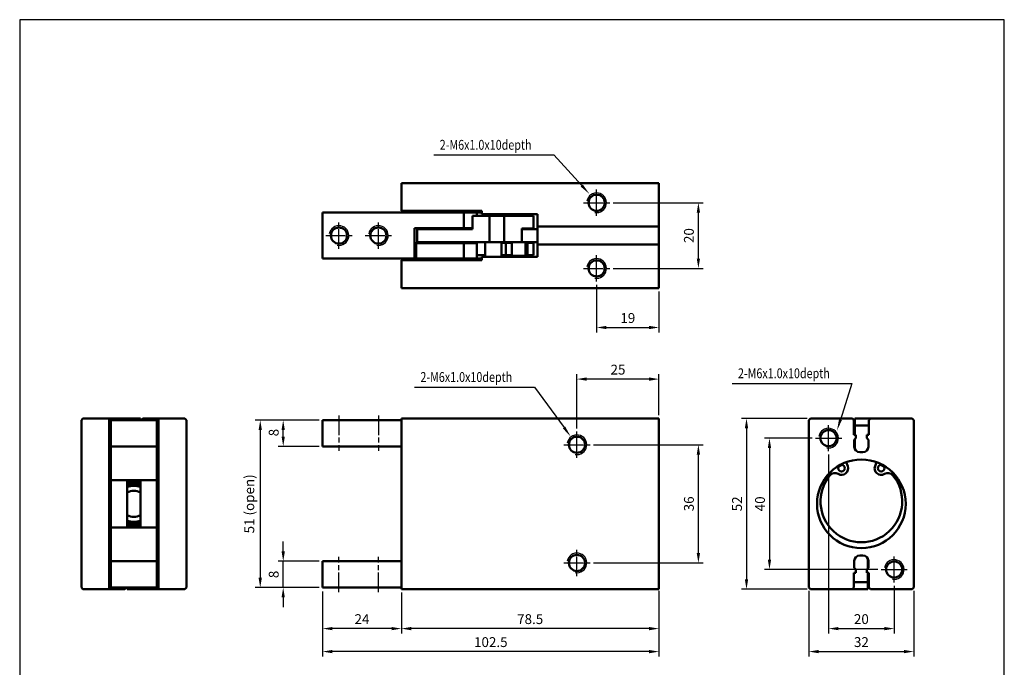
# Model space of a CAD drawing. Units: millimetres. Extents: x 2350 to 2650, y 1190 to 1519.
# Drawn here: x 2350 to 2650, y 1322 to 1519 of the extents above; entities that cross this region are included whole.
import ezdxf

# ---------------------------------------------------------------- set-up
doc = ezdxf.new("R2010")
doc.units = ezdxf.units.MM
doc.linetypes.add('AM_ISO08W050', pattern=[18, 12, -1.5, 3, -1.5])
doc.linetypes.add('AM_ISO08W050x2', pattern=[9, 6, -0.75, 1.5, -0.75])
for name, color, linetype, lineweight in [('AM_0', 7, 'Continuous', 50), ('AM_4', 3, 'Continuous', 25), ('AM_5', 5, 'Continuous', 25), ('AM_7', 1, 'AM_ISO08W050', 25), ('AM_VIS', 7, 'Continuous', 50)]:
    doc.layers.add(name, color=color, linetype=linetype, lineweight=lineweight)
doc.styles.add('CHINESET', font='simplex.shx', dxfattribs={"bigfont": 'CHINESET.SHX'})
doc.styles.get("Standard").update_dxf_attribs({"font": 'ISOCP.SHX', "bigfont": 'CHINESET.SHX'})
doc.dimstyles.new('AM_ISO$0', dxfattribs={"dimtxt": 3, "dimasz": 3, "dimexe": 1.5, "dimexo": 1, "dimgap": 1, "dimtad": 1, "dimdsep": 46, "dimtxsty": 'Standard', "dimcen": 0, "dimclrd": 256, "dimclre": 256, "dimclrt": 256, "dimadec": 0, "dimazin": 2, "dimtp": 0.1, "dimtm": 0.1, "dimtfac": 0.71, "dimtmove": 0, "dimatfit": 3, "dimfxl": 0, "dimlwd": -1, "dimlwe": -1, "dimarcsym": 0})

# ---------------------------------------------------------------- blocks, each defined once
blk = doc.blocks.new('*D2')
at = {"layer": 'AM_5'}
for p, q in [((2531.01, 1463.58), (2558.51, 1463.58)), ((2557.01, 1446.58), (2557.01, 1460.58)), ((2531.01, 1443.58), (2558.51, 1443.58))]:
    blk.add_line(p, q, dxfattribs=at)
for points in [[(2556.51, 1460.58), (2557.51, 1460.58), (2557.01, 1463.58)], [(2556.51, 1446.58), (2557.51, 1446.58), (2557.01, 1443.58)]]:
    blk.add_solid(points, dxfattribs=at)
at = {"layer": 'Defpoints', "color": 0}
for p in [(2530.01, 1463.58), (2557.01, 1463.58), (2530.01, 1443.58)]:
    blk.add_point(p, dxfattribs=at)
at = {"layer": 'AM_5', "insert": (2554.51, 1453.58), "char_height": 3, "attachment_point": 5, "rotation": 90}
blk.add_mtext('20', dxfattribs=at)
blk = doc.blocks.new('*D3')
at = {"layer": 'AM_5'}
for p, q in [((2526.01, 1438.58), (2526.01, 1424.08)), ((2545.01, 1436.58), (2545.01, 1424.08)), ((2529.01, 1425.58), (2542.01, 1425.58))]:
    blk.add_line(p, q, dxfattribs=at)
for points in [[(2529.01, 1426.08), (2529.01, 1425.08), (2526.01, 1425.58)], [(2542.01, 1426.08), (2542.01, 1425.08), (2545.01, 1425.58)]]:
    blk.add_solid(points, dxfattribs=at)
at = {"layer": 'Defpoints', "color": 0}
for p in [(2526.01, 1439.58), (2545.01, 1437.58), (2545.01, 1425.58)]:
    blk.add_point(p, dxfattribs=at)
at = {"layer": 'AM_5', "insert": (2535.51, 1428.08), "char_height": 3, "attachment_point": 5}
blk.add_mtext('19', dxfattribs=at)
blk = doc.blocks.new('*D4')
at = {"layer": 'AM_5'}
for p, q in [((2520.01, 1394.87), (2520.01, 1411.37)), ((2545.01, 1398.87), (2545.01, 1411.37)), ((2542.01, 1409.87), (2523.01, 1409.87))]:
    blk.add_line(p, q, dxfattribs=at)
for points in [[(2523.01, 1410.37), (2523.01, 1409.37), (2520.01, 1409.87)], [(2542.01, 1410.37), (2542.01, 1409.37), (2545.01, 1409.87)]]:
    blk.add_solid(points, dxfattribs=at)
at = {"layer": 'Defpoints', "color": 0}
for p in [(2520.01, 1409.87), (2545.01, 1397.87), (2520.01, 1393.87)]:
    blk.add_point(p, dxfattribs=at)
at = {"layer": 'AM_5', "insert": (2532.51, 1412.37), "char_height": 3, "attachment_point": 5}
blk.add_mtext('25', dxfattribs=at)
blk = doc.blocks.new('*D5')
at = {"layer": 'AM_5'}
for p, q in [((2525.01, 1389.87), (2558.51, 1389.87)), ((2557.01, 1356.87), (2557.01, 1386.87)), ((2525.01, 1353.87), (2558.51, 1353.87))]:
    blk.add_line(p, q, dxfattribs=at)
for points in [[(2556.51, 1386.87), (2557.51, 1386.87), (2557.01, 1389.87)], [(2556.51, 1356.87), (2557.51, 1356.87), (2557.01, 1353.87)]]:
    blk.add_solid(points, dxfattribs=at)
at = {"layer": 'Defpoints', "color": 0}
for p in [(2524.01, 1389.87), (2557.01, 1389.87), (2524.01, 1353.87)]:
    blk.add_point(p, dxfattribs=at)
at = {"layer": 'AM_5', "insert": (2554.51, 1371.87), "char_height": 3, "attachment_point": 5, "rotation": 90}
blk.add_mtext('36', dxfattribs=at)
blk = doc.blocks.new('*D6')
at = {"layer": 'AM_5'}
for p, q in [((2466.51, 1344.87), (2466.51, 1332.37)), ((2545.01, 1345.12), (2545.01, 1332.37)), ((2542.01, 1333.87), (2469.51, 1333.87))]:
    blk.add_line(p, q, dxfattribs=at)
for points in [[(2469.51, 1334.37), (2469.51, 1333.37), (2466.51, 1333.87)], [(2542.01, 1334.37), (2542.01, 1333.37), (2545.01, 1333.87)]]:
    blk.add_solid(points, dxfattribs=at)
at = {"layer": 'Defpoints', "color": 0}
for p in [(2466.51, 1345.87), (2545.01, 1346.12), (2466.51, 1333.87)]:
    blk.add_point(p, dxfattribs=at)
at = {"layer": 'AM_5', "insert": (2505.76, 1336.37), "char_height": 3, "attachment_point": 5}
blk.add_mtext('78.5', dxfattribs=at)
blk = doc.blocks.new('*D7')
at = {"layer": 'AM_5'}
for p, q in [((2442.51, 1345.17), (2442.51, 1332.37)), ((2466.51, 1344.87), (2466.51, 1332.37)), ((2463.51, 1333.87), (2445.51, 1333.87))]:
    blk.add_line(p, q, dxfattribs=at)
for points in [[(2445.51, 1334.37), (2445.51, 1333.37), (2442.51, 1333.87)], [(2463.51, 1334.37), (2463.51, 1333.37), (2466.51, 1333.87)]]:
    blk.add_solid(points, dxfattribs=at)
at = {"layer": 'Defpoints', "color": 0}
for p in [(2442.51, 1346.17), (2466.51, 1345.87), (2442.51, 1333.87)]:
    blk.add_point(p, dxfattribs=at)
at = {"layer": 'AM_5', "insert": (2454.51, 1336.37), "char_height": 3, "attachment_point": 5}
blk.add_mtext('24', dxfattribs=at)
blk = doc.blocks.new('*D8')
at = {"layer": 'AM_5'}
for p, q in [((2442.51, 1345.17), (2442.51, 1325.37)), ((2545.01, 1345.37), (2545.01, 1325.37)), ((2542.01, 1326.87), (2445.51, 1326.87))]:
    blk.add_line(p, q, dxfattribs=at)
for points in [[(2445.51, 1327.37), (2445.51, 1326.37), (2442.51, 1326.87)], [(2542.01, 1327.37), (2542.01, 1326.37), (2545.01, 1326.87)]]:
    blk.add_solid(points, dxfattribs=at)
at = {"layer": 'Defpoints', "color": 0}
for p in [(2442.51, 1346.17), (2545.01, 1346.37), (2442.51, 1326.87)]:
    blk.add_point(p, dxfattribs=at)
at = {"layer": 'AM_5', "insert": (2493.76, 1329.37), "char_height": 3, "attachment_point": 5}
blk.add_mtext('102.5', dxfattribs=at)
blk = doc.blocks.new('*D9')
at = {"layer": 'AM_5'}
for p, q in [((2590.67, 1345.37), (2590.67, 1325.37)), ((2622.67, 1345.37), (2622.67, 1325.37)), ((2593.67, 1326.87), (2619.67, 1326.87))]:
    blk.add_line(p, q, dxfattribs=at)
for points in [[(2593.67, 1327.37), (2593.67, 1326.37), (2590.67, 1326.87)], [(2619.67, 1327.37), (2619.67, 1326.37), (2622.67, 1326.87)]]:
    blk.add_solid(points, dxfattribs=at)
at = {"layer": 'Defpoints', "color": 0}
for p in [(2590.67, 1346.37), (2622.67, 1346.37), (2622.67, 1326.87)]:
    blk.add_point(p, dxfattribs=at)
at = {"layer": 'AM_5', "insert": (2606.67, 1329.37), "char_height": 3, "attachment_point": 5}
blk.add_mtext('32', dxfattribs=at)
blk = doc.blocks.new('*D10')
at = {"layer": 'AM_5'}
for p, q in [((2596.67, 1386.87), (2596.67, 1332.37)), ((2616.67, 1346.87), (2616.67, 1332.37)), ((2599.67, 1333.87), (2613.67, 1333.87))]:
    blk.add_line(p, q, dxfattribs=at)
for points in [[(2599.67, 1334.37), (2599.67, 1333.37), (2596.67, 1333.87)], [(2613.67, 1334.37), (2613.67, 1333.37), (2616.67, 1333.87)]]:
    blk.add_solid(points, dxfattribs=at)
at = {"layer": 'Defpoints', "color": 0}
for p in [(2596.67, 1387.87), (2616.67, 1347.87), (2616.67, 1333.87)]:
    blk.add_point(p, dxfattribs=at)
at = {"layer": 'AM_5', "insert": (2606.67, 1336.37), "char_height": 3, "attachment_point": 5}
blk.add_mtext('20', dxfattribs=at)
blk = doc.blocks.new('*D11')
at = {"layer": 'AM_5'}
for p, q in [((2591.67, 1391.87), (2577.17, 1391.87)), ((2578.67, 1388.87), (2578.67, 1354.87)), ((2611.67, 1351.87), (2577.17, 1351.87))]:
    blk.add_line(p, q, dxfattribs=at)
for points in [[(2578.17, 1388.87), (2579.17, 1388.87), (2578.67, 1391.87)], [(2578.17, 1354.87), (2579.17, 1354.87), (2578.67, 1351.87)]]:
    blk.add_solid(points, dxfattribs=at)
at = {"layer": 'Defpoints', "color": 0}
for p in [(2592.67, 1391.87), (2578.67, 1351.87), (2612.67, 1351.87)]:
    blk.add_point(p, dxfattribs=at)
at = {"layer": 'AM_5', "insert": (2576.17, 1371.87), "char_height": 3, "attachment_point": 5, "rotation": 90}
blk.add_mtext('40', dxfattribs=at)
blk = doc.blocks.new('*D12')
at = {"layer": 'AM_5'}
for p, q in [((2590.17, 1397.87), (2570.17, 1397.87)), ((2571.67, 1394.87), (2571.67, 1348.87)), ((2590.17, 1345.87), (2570.17, 1345.87))]:
    blk.add_line(p, q, dxfattribs=at)
for points in [[(2571.17, 1394.87), (2572.17, 1394.87), (2571.67, 1397.87)], [(2571.17, 1348.87), (2572.17, 1348.87), (2571.67, 1345.87)]]:
    blk.add_solid(points, dxfattribs=at)
at = {"layer": 'Defpoints', "color": 0}
for p in [(2591.17, 1397.87), (2571.67, 1345.87), (2591.17, 1345.87)]:
    blk.add_point(p, dxfattribs=at)
at = {"layer": 'AM_5', "insert": (2569.17, 1371.87), "char_height": 3, "attachment_point": 5, "rotation": 90}
blk.add_mtext('52', dxfattribs=at)
blk = doc.blocks.new('*D13')
at = {"layer": 'AM_5'}
for p, q in [((2441.51, 1397.37), (2422.01, 1397.37)), ((2423.51, 1394.37), (2423.51, 1349.37)), ((2441.51, 1346.37), (2422.01, 1346.37))]:
    blk.add_line(p, q, dxfattribs=at)
for points in [[(2423.01, 1394.37), (2424.01, 1394.37), (2423.51, 1397.37)], [(2423.01, 1349.37), (2424.01, 1349.37), (2423.51, 1346.37)]]:
    blk.add_solid(points, dxfattribs=at)
at = {"layer": 'Defpoints', "color": 0}
for p in [(2442.51, 1397.37), (2423.51, 1346.37), (2442.51, 1346.37)]:
    blk.add_point(p, dxfattribs=at)
at = {"layer": 'AM_5', "insert": (2420.56, 1371.87), "char_height": 3, "attachment_point": 5, "rotation": 90}
blk.add_mtext('51 (open)', dxfattribs=at)
blk = doc.blocks.new('*D14')
at = {"layer": 'AM_5'}
for p, q in [((2430.51, 1357.37), (2430.51, 1360.37)), ((2441.51, 1354.37), (2429.01, 1354.37)), ((2430.51, 1346.37), (2430.51, 1354.37)), ((2441.51, 1346.37), (2429.01, 1346.37)), ((2430.51, 1343.37), (2430.51, 1340.37))]:
    blk.add_line(p, q, dxfattribs=at)
for points in [[(2430.01, 1357.37), (2431.01, 1357.37), (2430.51, 1354.37)], [(2430.01, 1343.37), (2431.01, 1343.37), (2430.51, 1346.37)]]:
    blk.add_solid(points, dxfattribs=at)
at = {"layer": 'Defpoints', "color": 0}
for p in [(2430.51, 1354.37), (2442.51, 1354.37), (2442.51, 1346.37)]:
    blk.add_point(p, dxfattribs=at)
at = {"layer": 'AM_5', "insert": (2428.01, 1350.37), "char_height": 3, "attachment_point": 5, "rotation": 90}
blk.add_mtext('8', dxfattribs=at)
blk = doc.blocks.new('*D15')
at = {"layer": 'AM_5'}
for p, q in [((2441.51, 1397.37), (2429.01, 1397.37)), ((2430.51, 1392.37), (2430.51, 1394.37)), ((2441.51, 1389.37), (2429.01, 1389.37))]:
    blk.add_line(p, q, dxfattribs=at)
for points in [[(2430.01, 1394.37), (2431.01, 1394.37), (2430.51, 1397.37)], [(2430.01, 1392.37), (2431.01, 1392.37), (2430.51, 1389.37)]]:
    blk.add_solid(points, dxfattribs=at)
at = {"layer": 'Defpoints', "color": 0}
for p in [(2430.51, 1397.37), (2442.51, 1397.37), (2442.51, 1389.37)]:
    blk.add_point(p, dxfattribs=at)
at = {"layer": 'AM_5', "insert": (2428.01, 1393.58), "char_height": 3, "attachment_point": 5, "rotation": 90}
blk.add_mtext('8', dxfattribs=at)
blk = doc.blocks.new('*S23')
at = {"layer": 'AM_5', "color": 5}
for p, q in [((2476.41, 1478.15), (2512.93, 1478.15)), ((2512.93, 1478.15), (2521.45, 1468.84))]:
    blk.add_line(p, q, dxfattribs=at)
at = {"layer": 'AM_5', "color": 5, "lineweight": 35}
blk.add_trace([(2521.11, 1468.53), (2521.79, 1469.15), (2523.81, 1466.26)], dxfattribs=at)
blk = doc.blocks.new('*S24')
at = {"layer": 'AM_5', "color": 5}
for p, q in [((2470.53, 1407.43), (2507.05, 1407.43)), ((2507.05, 1407.43), (2516.07, 1395.13))]:
    blk.add_line(p, q, dxfattribs=at)
at = {"layer": 'AM_5', "color": 5, "lineweight": 35}
blk.add_trace([(2515.7, 1394.86), (2516.44, 1395.4), (2518.14, 1392.31)], dxfattribs=at)
blk = doc.blocks.new('*S25')
at = {"layer": 'AM_5', "color": 5}
for p, q in [((2567.29, 1408.57), (2603.81, 1408.57)), ((2603.81, 1408.57), (2600.3, 1397.51))]:
    blk.add_line(p, q, dxfattribs=at)
at = {"layer": 'AM_5', "color": 5, "lineweight": 35}
blk.add_trace([(2599.86, 1397.65), (2600.74, 1397.38), (2599.24, 1394.18)], dxfattribs=at)

msp = doc.modelspace()

# ---------------------------------------------------------------- linework, layer by layer
at = {"color": 4}
msp.add_lwpolyline([(2350.221, 1220.312), (2650.221, 1220.312), (2650.221, 1519.337), (2350.221, 1519.337)], close=True, dxfattribs=at)
at = {"layer": 'AM_0'}
for centre in [(2526.008, 1463.579), (2447.508, 1453.579), (2459.508, 1453.579), (2526.008, 1443.579), (2520.008, 1389.874), (2596.669, 1391.874), (2520.008, 1353.874), (2616.669, 1351.874)]:
    msp.add_circle(centre, 2.459, dxfattribs=at)
at = {"layer": 'AM_4'}
for centre in [(2526.008, 1463.579), (2447.508, 1453.579), (2459.508, 1453.579), (2526.008, 1443.579), (2520.008, 1389.874), (2596.669, 1391.874), (2520.008, 1353.874), (2616.669, 1351.874)]:
    msp.add_arc(centre, 3, 260, 170, dxfattribs=at)
at = {"layer": 'AM_7', "linetype": 'AM_ISO08W050x2'}
for p, q in [((2526.008, 1459.579), (2526.008, 1467.579)), ((2522.008, 1463.579), (2530.008, 1463.579)), ((2447.508, 1449.579), (2447.508, 1457.579)), ((2459.508, 1449.579), (2459.508, 1457.579)), ((2443.508, 1453.579), (2451.508, 1453.579)), ((2455.508, 1453.579), (2463.508, 1453.579)), ((2526.008, 1439.579), (2526.008, 1447.579)), ((2522.008, 1443.579), (2530.008, 1443.579)), ((2447.508, 1398.788), (2447.508, 1388.009)), ((2459.508, 1398.788), (2459.508, 1388.009)), ((2596.669, 1387.874), (2596.669, 1395.874)), ((2520.008, 1385.874), (2520.008, 1393.874)), ((2516.008, 1389.874), (2524.008, 1389.874)), ((2592.669, 1391.874), (2600.669, 1391.874)), ((2520.008, 1349.874), (2520.008, 1357.874)), ((2447.508, 1344.961), (2447.508, 1355.74)), ((2459.508, 1344.961), (2459.508, 1355.74)), ((2516.008, 1353.874), (2524.008, 1353.874)), ((2616.669, 1347.874), (2616.669, 1355.874)), ((2612.669, 1351.874), (2620.669, 1351.874))]:
    msp.add_line(p, q, dxfattribs=at)
at = {"layer": 'AM_VIS'}
for p, q in [((2466.508, 1469.579), (2466.508, 1469.079)), ((2545.008, 1469.579), (2466.508, 1469.579)), ((2466.508, 1469.079), (2466.508, 1461.079)), ((2545.008, 1469.079), (2545.008, 1469.579)), ((2545.008, 1469.079), (2545.008, 1456.329)), ((2466.508, 1461.079), (2491.008, 1461.079)), ((2466.708, 1461.079), (2466.708, 1460.579)), ((2491.008, 1461.079), (2491.008, 1460.079)), ((2442.508, 1460.579), (2442.508, 1446.579)), ((2466.811, 1460.579), (2442.508, 1460.579)), ((2467.208, 1460.579), (2466.811, 1460.579)), ((2467.208, 1460.579), (2490.508, 1460.579)), ((2485.508, 1460.579), (2485.508, 1455.879)), ((2488.224, 1459.579), (2493.39, 1459.579)), ((2488.224, 1459.579), (2488.224, 1455.579)), ((2489.508, 1459.579), (2489.508, 1460.579)), ((2491.008, 1460.579), (2490.508, 1460.579)), ((2491.008, 1460.079), (2508.008, 1460.079)), ((2492.008, 1460.079), (2492.008, 1459.579)), ((2493.39, 1459.579), (2493.39, 1451.579)), ((2497.878, 1459.579), (2493.39, 1459.579)), ((2497.008, 1460.079), (2497.008, 1459.579)), ((2497.878, 1459.579), (2506.793, 1459.579)), ((2497.878, 1451.579), (2497.878, 1459.579)), ((2499.508, 1459.979), (2499.308, 1459.779)), ((2499.308, 1459.779), (2499.308, 1459.579)), ((2504.308, 1459.779), (2499.308, 1459.779)), ((2499.508, 1459.979), (2504.108, 1459.979)), ((2504.108, 1459.979), (2504.308, 1459.779)), ((2504.308, 1459.779), (2504.308, 1459.579)), ((2506.793, 1459.579), (2506.793, 1455.779)), ((2508.008, 1460.079), (2508.008, 1456.329)), ((2470.508, 1455.879), (2485.508, 1455.879)), ((2470.508, 1446.579), (2470.508, 1455.879)), ((2471.315, 1455.579), (2471.315, 1451.579)), ((2488.224, 1455.579), (2471.315, 1455.579)), ((2472.008, 1455.879), (2472.008, 1455.579)), ((2477.008, 1455.879), (2477.008, 1455.579)), ((2479.008, 1455.879), (2479.008, 1455.579)), ((2484.008, 1455.879), (2484.008, 1455.579)), ((2485.508, 1455.879), (2488.224, 1455.879)), ((2503.193, 1455.779), (2506.793, 1455.779)), ((2503.193, 1451.579), (2503.193, 1455.779)), ((2508.008, 1455.579), (2503.193, 1455.579)), ((2504.308, 1455.779), (2504.308, 1455.579)), ((2508.008, 1456.329), (2508.008, 1455.829)), ((2545.008, 1456.329), (2508.008, 1456.329)), ((2508.008, 1455.829), (2508.008, 1455.279)), ((2508.008, 1455.279), (2508.008, 1454.029)), ((2545.008, 1455.829), (2545.008, 1456.329)), ((2545.008, 1455.829), (2545.008, 1455.279)), ((2545.008, 1454.029), (2545.008, 1455.279)), ((2508.008, 1454.029), (2508.008, 1453.129)), ((2508.008, 1453.129), (2508.008, 1451.879)), ((2545.008, 1454.029), (2545.008, 1453.129)), ((2545.008, 1451.879), (2545.008, 1453.129)), ((2471.008, 1451.279), (2470.508, 1451.279)), ((2471.008, 1451.279), (2471.008, 1446.579)), ((2485.508, 1451.279), (2471.008, 1451.279)), ((2471.315, 1451.579), (2493.39, 1451.579)), ((2472.008, 1451.279), (2472.008, 1451.579)), ((2477.008, 1451.279), (2477.008, 1451.579)), ((2479.008, 1451.579), (2479.008, 1451.279)), ((2484.008, 1451.579), (2484.008, 1451.279)), ((2485.508, 1451.279), (2485.508, 1446.579)), ((2489.508, 1451.279), (2485.508, 1451.279)), ((2488.224, 1451.279), (2488.224, 1451.579)), ((2489.508, 1446.579), (2489.508, 1451.279)), ((2492.008, 1451.579), (2492.008, 1447.079)), ((2493.39, 1451.579), (2497.878, 1451.579)), ((2497.008, 1451.579), (2497.008, 1447.079)), ((2498.338, 1451.379), (2497.008, 1451.379)), ((2497.878, 1451.579), (2503.193, 1451.579)), ((2498.338, 1447.579), (2498.338, 1451.379)), ((2500.217, 1451.379), (2498.338, 1451.379)), ((2499.308, 1451.579), (2499.308, 1451.379)), ((2500.217, 1447.579), (2500.217, 1451.379)), ((2503.193, 1451.579), (2508.008, 1451.579)), ((2504.308, 1451.579), (2504.308, 1447.379)), ((2504.308, 1451.379), (2504.914, 1451.379)), ((2506.793, 1451.379), (2504.914, 1451.379)), ((2504.914, 1451.379), (2504.914, 1447.579)), ((2506.793, 1447.579), (2506.793, 1451.379)), ((2508.008, 1451.879), (2508.008, 1451.329)), ((2508.008, 1451.329), (2508.008, 1450.829)), ((2508.008, 1450.829), (2508.008, 1447.079)), ((2508.008, 1450.829), (2545.008, 1450.829)), ((2545.008, 1451.879), (2545.008, 1451.329)), ((2545.008, 1450.829), (2545.008, 1451.329)), ((2545.008, 1450.829), (2545.008, 1438.079)), ((2466.811, 1446.579), (2442.508, 1446.579)), ((2466.508, 1446.079), (2466.508, 1438.079)), ((2491.008, 1446.079), (2466.508, 1446.079)), ((2466.708, 1446.579), (2466.708, 1446.079)), ((2466.811, 1446.579), (2467.208, 1446.579)), ((2467.208, 1446.579), (2490.508, 1446.579)), ((2492.008, 1447.579), (2489.508, 1447.579)), ((2490.508, 1446.579), (2491.008, 1446.579)), ((2508.008, 1447.079), (2491.008, 1447.079)), ((2491.008, 1447.079), (2491.008, 1446.079)), ((2498.338, 1447.579), (2497.008, 1447.579)), ((2500.217, 1447.579), (2498.338, 1447.579)), ((2499.308, 1447.579), (2499.308, 1447.379)), ((2499.508, 1447.179), (2499.308, 1447.379)), ((2499.308, 1447.379), (2504.308, 1447.379)), ((2504.108, 1447.179), (2499.508, 1447.179)), ((2504.108, 1447.179), (2504.308, 1447.379)), ((2504.914, 1447.579), (2504.308, 1447.579)), ((2506.793, 1447.579), (2504.914, 1447.579)), ((2466.508, 1438.079), (2466.508, 1437.579)), ((2466.508, 1437.579), (2545.008, 1437.579)), ((2545.008, 1437.579), (2545.008, 1438.079)), ((2369.008, 1397.374), (2369.508, 1397.874)), ((2369.008, 1346.374), (2369.008, 1397.374)), ((2369.508, 1397.874), (2377.508, 1397.874)), ((2377.508, 1345.874), (2377.508, 1397.874)), ((2377.508, 1397.874), (2378.508, 1397.874)), ((2378.008, 1397.774), (2377.508, 1397.774)), ((2378.008, 1397.774), (2378.008, 1397.577)), ((2378.008, 1389.577), (2378.008, 1397.577)), ((2378.008, 1397.374), (2392.008, 1397.374)), ((2378.508, 1397.874), (2382.258, 1397.874)), ((2378.508, 1397.874), (2378.508, 1397.374)), ((2379.008, 1397.374), (2379.008, 1397.853)), ((2379.008, 1397.853), (2387.008, 1397.853)), ((2382.258, 1397.874), (2382.278, 1397.853)), ((2387.008, 1397.374), (2387.008, 1397.853)), ((2387.258, 1397.374), (2387.758, 1397.874)), ((2387.758, 1397.874), (2391.508, 1397.874)), ((2391.508, 1397.874), (2392.508, 1397.874)), ((2391.508, 1397.374), (2391.508, 1397.874)), ((2392.508, 1397.774), (2392.008, 1397.774)), ((2392.008, 1397.577), (2392.008, 1397.774)), ((2392.008, 1397.577), (2392.008, 1389.577)), ((2392.508, 1397.874), (2392.508, 1345.874)), ((2392.508, 1397.874), (2400.508, 1397.874)), ((2400.508, 1397.874), (2401.008, 1397.374)), ((2401.008, 1397.374), (2401.008, 1346.374)), ((2442.508, 1397.374), (2442.508, 1389.374)), ((2466.508, 1397.374), (2442.508, 1397.374)), ((2466.508, 1397.874), (2466.508, 1397.374)), ((2545.008, 1397.874), (2466.508, 1397.874)), ((2466.508, 1397.374), (2466.508, 1346.374)), ((2545.008, 1397.374), (2545.008, 1397.874)), ((2545.008, 1397.374), (2545.008, 1346.374)), ((2590.669, 1397.374), (2591.169, 1397.874)), ((2590.669, 1397.374), (2590.669, 1346.374)), ((2603.919, 1397.874), (2591.169, 1397.874)), ((2603.919, 1397.874), (2604.419, 1397.374)), ((2604.215, 1397.577), (2604.669, 1397.577)), ((2604.419, 1392.874), (2604.419, 1397.374)), ((2609.398, 1397.853), (2604.669, 1397.853)), ((2604.669, 1397.853), (2604.669, 1395.766)), ((2604.669, 1395.766), (2604.669, 1392.874)), ((2604.669, 1395.766), (2608.919, 1395.766)), ((2608.919, 1397.374), (2609.419, 1397.874)), ((2608.919, 1397.374), (2608.919, 1392.874)), ((2622.169, 1397.874), (2609.419, 1397.874)), ((2622.169, 1397.874), (2622.669, 1397.374)), ((2622.669, 1346.374), (2622.669, 1397.374)), ((2604.669, 1394.374), (2604.419, 1394.374)), ((2604.969, 1392.874), (2604.419, 1392.874)), ((2604.969, 1391.874), (2604.969, 1392.874)), ((2608.369, 1392.874), (2608.369, 1391.874)), ((2608.919, 1392.874), (2608.369, 1392.874)), ((2378.008, 1379.077), (2378.008, 1389.577)), ((2392.008, 1389.374), (2378.008, 1389.374)), ((2392.008, 1389.577), (2392.008, 1379.077)), ((2466.508, 1389.374), (2442.508, 1389.374)), ((2604.519, 1391.374), (2604.969, 1391.874)), ((2604.519, 1389.274), (2604.519, 1391.374)), ((2604.669, 1389.374), (2604.519, 1389.374)), ((2604.669, 1391.541), (2604.669, 1388.576)), ((2608.369, 1391.874), (2608.819, 1391.374)), ((2608.819, 1391.374), (2608.819, 1389.274)), ((2604.629, 1388.671), (2604.669, 1388.671)), ((2607.119, 1387.574), (2606.219, 1387.574)), ((2602.081, 1384.571), (2602.511, 1383.39)), ((2610.826, 1383.39), (2611.256, 1384.571)), ((2378.008, 1379.077), (2392.008, 1379.077)), ((2378.008, 1364.671), (2378.008, 1379.077)), ((2383.008, 1364.671), (2383.008, 1379.077)), ((2383.008, 1378.374), (2387.008, 1378.374)), ((2383.008, 1378.119), (2387.008, 1378.119)), ((2387.008, 1379.077), (2387.008, 1364.671)), ((2392.008, 1364.671), (2392.008, 1379.077)), ((2383.008, 1376.998), (2383.008, 1375.338)), ((2387.008, 1376.998), (2387.008, 1375.338)), ((2383.008, 1368.41), (2383.008, 1366.751)), ((2387.008, 1368.41), (2387.008, 1366.751)), ((2387.008, 1365.629), (2383.008, 1365.629)), ((2383.008, 1365.374), (2387.008, 1365.374)), ((2378.008, 1354.171), (2378.008, 1364.671)), ((2392.008, 1364.671), (2378.008, 1364.671)), ((2392.008, 1364.671), (2392.008, 1354.171)), ((2606.219, 1356.174), (2607.119, 1356.174)), ((2378.008, 1354.374), (2392.008, 1354.374)), ((2378.008, 1346.171), (2378.008, 1354.171)), ((2392.008, 1354.171), (2392.008, 1346.171)), ((2442.508, 1354.374), (2442.508, 1346.374)), ((2466.508, 1354.374), (2442.508, 1354.374)), ((2604.519, 1352.374), (2604.519, 1354.474)), ((2608.669, 1352.208), (2608.669, 1355.172)), ((2608.708, 1355.077), (2608.669, 1355.077)), ((2608.819, 1354.374), (2608.669, 1354.374)), ((2608.819, 1354.474), (2608.819, 1352.374)), ((2604.419, 1350.874), (2604.969, 1350.874)), ((2604.419, 1346.374), (2604.419, 1350.874)), ((2604.969, 1351.874), (2604.519, 1352.374)), ((2604.969, 1350.874), (2604.969, 1351.874)), ((2608.819, 1352.374), (2608.369, 1351.874)), ((2608.369, 1351.874), (2608.369, 1350.874)), ((2608.369, 1350.874), (2608.919, 1350.874)), ((2608.669, 1347.983), (2608.669, 1350.874)), ((2608.919, 1350.874), (2608.919, 1346.374)), ((2608.669, 1347.983), (2604.419, 1347.983)), ((2608.919, 1349.374), (2608.669, 1349.374)), ((2608.669, 1345.895), (2608.669, 1347.983)), ((2369.508, 1345.874), (2369.008, 1346.374)), ((2377.508, 1345.874), (2369.508, 1345.874)), ((2377.508, 1345.974), (2378.008, 1345.974)), ((2378.508, 1345.874), (2377.508, 1345.874)), ((2392.008, 1346.374), (2378.008, 1346.374)), ((2378.008, 1346.171), (2378.008, 1345.974)), ((2378.508, 1346.374), (2378.508, 1345.874)), ((2382.258, 1345.874), (2378.508, 1345.874)), ((2382.758, 1346.374), (2382.258, 1345.874)), ((2383.008, 1346.374), (2383.008, 1345.895)), ((2391.008, 1345.895), (2383.008, 1345.895)), ((2387.758, 1345.874), (2387.737, 1345.895)), ((2391.508, 1345.874), (2387.758, 1345.874)), ((2391.008, 1346.374), (2391.008, 1345.895)), ((2391.508, 1345.874), (2391.508, 1346.374)), ((2392.508, 1345.874), (2391.508, 1345.874)), ((2392.008, 1345.974), (2392.008, 1346.171)), ((2392.008, 1345.974), (2392.508, 1345.974)), ((2400.508, 1345.874), (2392.508, 1345.874)), ((2401.008, 1346.374), (2400.508, 1345.874)), ((2466.508, 1346.374), (2442.508, 1346.374)), ((2466.508, 1346.374), (2466.508, 1345.874)), ((2466.508, 1345.874), (2545.008, 1345.874)), ((2545.008, 1345.874), (2545.008, 1346.374)), ((2591.169, 1345.874), (2590.669, 1346.374)), ((2591.169, 1345.874), (2603.919, 1345.874)), ((2604.419, 1346.374), (2603.919, 1345.874)), ((2603.94, 1345.895), (2608.669, 1345.895)), ((2609.122, 1346.171), (2608.669, 1346.171)), ((2609.419, 1345.874), (2608.919, 1346.374)), ((2609.419, 1345.874), (2622.169, 1345.874)), ((2622.669, 1346.374), (2622.169, 1345.874))]:
    msp.add_line(p, q, dxfattribs=at)
for centre, radius in [((2606.669, 1371.874), 13.5), ((2600.632, 1382.705), 1), ((2612.706, 1382.705), 1)]:
    msp.add_circle(centre, radius, dxfattribs=at)
for centre, radius, start, end in [((2606.219, 1389.274), 1.7, 180, 270), ((2607.119, 1389.274), 1.7, 270, 0), ((2600.632, 1382.705), 2, 239.42721, 20), ((2606.669, 1371.874), 13.3, 117.18909, 121.07877), ((2612.706, 1382.705), 2, 160, 300.57279), ((2606.669, 1371.874), 13.3, 58.92123, 62.81091), ((2606.669, 1372.624), 12.45, 140.56924, 39.43076), ((2598.597, 1379.262), 2, 59.42721, 140.56924), ((2614.74, 1379.262), 2, 39.43076, 120.57279), ((2385.008, 1371.874), 6.3, 97.56893, 108.5094), ((2385.008, 1371.874), 6, 70.52878, 109.47122), ((2385.008, 1371.874), 5.5, 68.67631, 111.32369), ((2385.008, 1371.874), 6.3, 71.4906, 82.43107), ((2385.008, 1371.874), 4, 60, 120), ((2385.008, 1371.874), 4, 240, 300), ((2385.008, 1371.874), 5.5, 248.67631, 291.32369), ((2385.008, 1371.874), 6, 250.52878, 289.47122), ((2385.008, 1371.874), 6.3, 251.4906, 262.43107), ((2385.008, 1371.874), 6.3, 277.56893, 288.5094), ((2606.219, 1354.474), 1.7, 90, 180), ((2607.119, 1354.474), 1.7, 0, 90)]:
    msp.add_arc(centre, radius, start, end, dxfattribs=at)

# ---------------------------------------------------------------- block references
at = {"layer": 'AM_5'}
for name in ['*S23', '*S24', '*S25']:
    msp.add_blockref(name, (0, 0), dxfattribs=at)

# ---------------------------------------------------------------- texts
at = {"layer": 'AM_5', "style": 'CHINESET', "width": 0.8}
for p in [(2478.2, 1479.723), (2569.077, 1410.143), (2472.318, 1409.002)]:
    msp.add_text('2-M6x1.0x10depth', height=3, dxfattribs=at).set_placement(p)

# ---------------------------------------------------------------- dimensions: what is measured, and where the dimension line sits
at = {"layer": 'AM_5'}
for base, p1, p2, override, picture, middle in [((2557.008, 1463.579), (2530.008, 1443.579), (2530.008, 1463.579), {"dimtdec": 8}, '*D2', (2554.508, 1453.579)), ((2571.669, 1345.874), (2591.169, 1397.874), (2591.169, 1345.874), {"dimscale": 1, "dimlfac": 1, "dimtdec": 8}, '*D12', (2569.168, 1371.874)), ((2557.008, 1389.874), (2524.008, 1353.874), (2524.008, 1389.874), {"dimscale": 1, "dimlfac": 1, "dimtdec": 8}, '*D5', (2554.508, 1371.874)), ((2578.669, 1351.874), (2592.669, 1391.874), (2612.669, 1351.874), {"dimscale": 1, "dimlfac": 1, "dimtdec": 8}, '*D11', (2576.169, 1371.874)), ((2430.508, 1354.374), (2442.508, 1346.374), (2442.508, 1354.374), {"dimscale": 1, "dimlfac": 1, "dimtdec": 8}, '*D14', (2428.008, 1350.374))]:
    dim = msp.add_linear_dim(base=base, p1=p1, p2=p2, angle=90, dimstyle='AM_ISO$0', override=override, dxfattribs=at)
    dim.commit()
    dim.dimension.update_dxf_attribs({"geometry": picture, "text_midpoint": middle})
for base, p1, p2, picture, middle in [((2545.008, 1425.579), (2526.008, 1439.579), (2545.008, 1437.579), '*D3', (2535.508, 1428.079)), ((2520.008, 1409.874), (2545.008, 1397.874), (2520.008, 1393.874), '*D4', (2532.508, 1412.375)), ((2616.669, 1333.874), (2596.669, 1387.874), (2616.669, 1347.874), '*D10', (2606.669, 1336.375)), ((2442.508, 1326.874), (2545.008, 1346.374), (2442.508, 1346.171), '*D8', (2493.758, 1329.375)), ((2442.508, 1333.874), (2466.508, 1345.874), (2442.508, 1346.171), '*D7', (2454.508, 1336.375)), ((2466.508, 1333.874), (2545.008, 1346.124), (2466.508, 1345.874), '*D6', (2505.758, 1336.374)), ((2622.669, 1326.874), (2590.669, 1346.374), (2622.669, 1346.374), '*D9', (2606.669, 1329.375))]:
    dim = msp.add_linear_dim(base=base, p1=p1, p2=p2, dimstyle='AM_ISO$0', override={"dimscale": 1, "dimlfac": 1, "dimtdec": 8}, dxfattribs=at)
    dim.commit()
    dim.dimension.update_dxf_attribs({"geometry": picture, "text_midpoint": middle})
dim = msp.add_linear_dim(base=(2423.508, 1346.374), p1=(2442.508, 1397.374), p2=(2442.508, 1346.374), angle=90, text='<> (open)', dimstyle='AM_ISO$0', override={"dimscale": 1, "dimlfac": 1, "dimtdec": 8}, dxfattribs=at)
dim.commit()
dim.dimension.update_dxf_attribs({"geometry": '*D13', "text_midpoint": (2420.558, 1371.874)})
dim = msp.add_linear_dim(base=(2430.508, 1397.374), p1=(2442.508, 1389.374), p2=(2442.508, 1397.374), angle=90, dimstyle='AM_ISO$0', override={"dimscale": 1, "dimlfac": 1, "dimtdec": 8}, dxfattribs=at)
dim.commit()
dim.dimension.update_dxf_attribs({"geometry": '*D15', "text_midpoint": (2430.508, 1393.577), "dimtype": 160})

doc.saveas('drawing.dxf')
